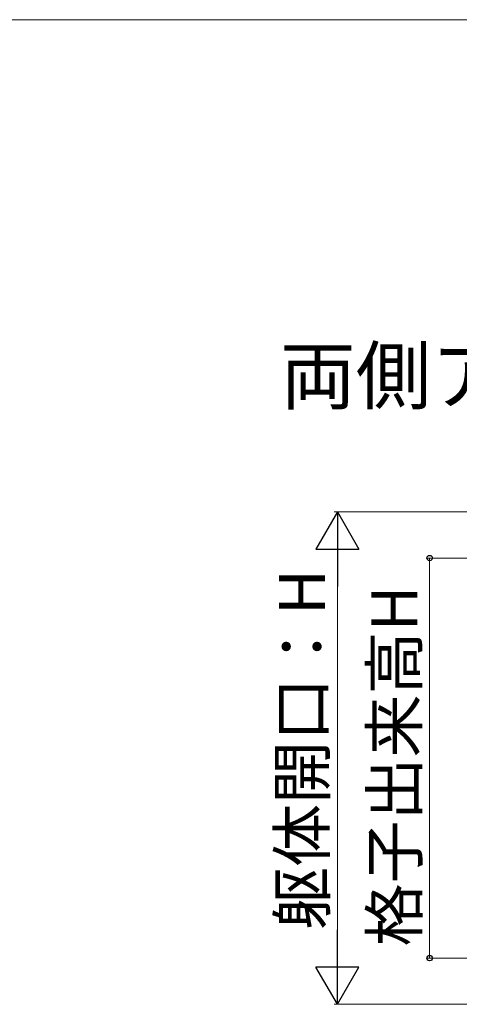
# Model space of a CAD drawing. Extents: x 0 to 1750, y 0 to 2612.
# Drawn here: x 977 to 1120, y 2230 to 2550 of the extents above; entities that cross this region are included whole.
import ezdxf

# ---------------------------------------------------------------- set-up
doc = ezdxf.new("R2010")
doc.units = 0
for name, color, linetype, lineweight in [('USER1', 3, 'CONTINUOUS', 13), ('YKK_D', 6, 'CONTINUOUS', 13), ('YKK_ZWAK', 7, 'CONTINUOUS', 30)]:
    doc.layers.add(name, color=color, linetype=linetype, lineweight=lineweight)
doc.styles.add('text-b', font='txt')

msp = doc.modelspace()

# ---------------------------------------------------------------- linework, layer by layer
at = {"layer": 'YKK_D', "lineweight": -2}
for p, q in [((1080.75, 2390.09), (1073.75, 2377.96)), ((1080.75, 2390.09), (1087.75, 2377.96)), ((1080.75, 2390.09), (1080.75, 2365.84)), ((1073.75, 2377.96), (1087.75, 2377.96)), ((1080.75, 2230.09), (1080.75, 2254.34)), ((1080.75, 2230.09), (1073.75, 2242.21)), ((1087.75, 2242.21), (1073.75, 2242.21)), ((1080.75, 2230.09), (1087.75, 2242.21))]:
    msp.add_line(p, q, dxfattribs=at)
at = {"layer": 'YKK_D'}
for p, q in [((1125.32, 2390.09), (1079.75, 2390.09)), ((1080.75, 2376.09), (1080.75, 2244.09)), ((1137.77, 2375.09), (1109.75, 2375.09)), ((1110.75, 2375.09), (1110.75, 2245.09)), ((1137.77, 2245.09), (1109.75, 2245.09)), ((1125.32, 2230.09), (1079.75, 2230.09))]:
    msp.add_line(p, q, dxfattribs=at)
at = {"layer": 'YKK_D', "linetype": 'ByBlock', "lineweight": -2}
for centre in [(1110.75, 2375.09), (1110.75, 2245.09)]:
    msp.add_circle(centre, 0.875, dxfattribs=at)
at = {"layer": 'YKK_ZWAK', "lineweight": 20}
msp.add_line((1750, 2550), (0, 2550), dxfattribs=at)

# ---------------------------------------------------------------- texts
at = {"layer": 'USER1', "style": 'text-b'}
msp.add_text('両側アルミ柱：横桟2本仕様', height=18, dxfattribs=at).set_placement((1062.16, 2425.35))
at = {"layer": 'YKK_D', "style": 'text-b'}
for s, p in [('躯体開口：H', (1076.79, 2254.27)), ('格子出来高H', (1106.79, 2248.9))]:
    msp.add_text(s, height=15, rotation=90, dxfattribs=at).set_placement(p)

doc.saveas('drawing.dxf')
